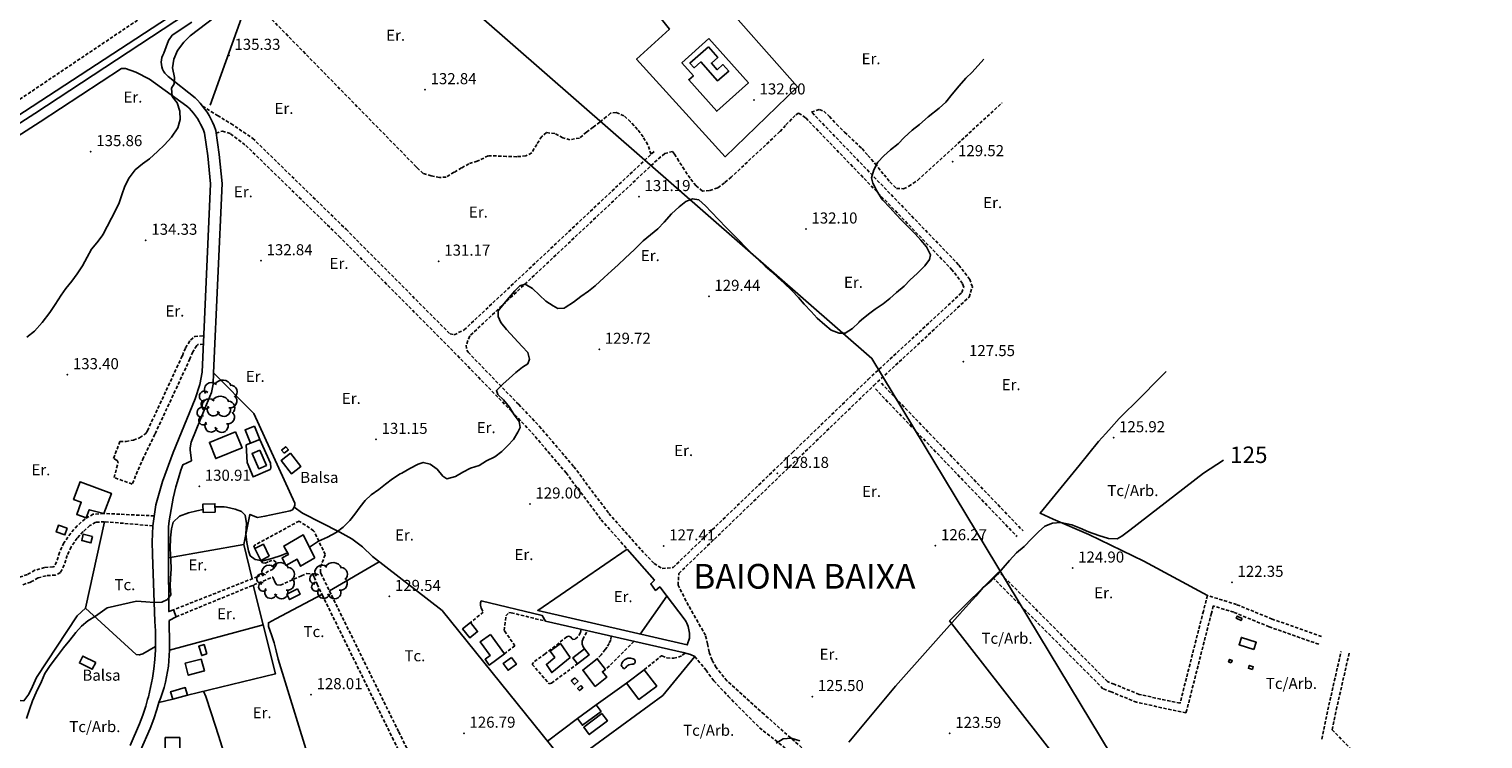
# Model space of a CAD drawing. Extents: x 716430 to 720066, y 4254985 to 4257515.
# Drawn here: x 717969 to 718850, y 4255543 to 4255973 of the extents above; entities that cross this region are included whole.
import ezdxf

# ---------------------------------------------------------------- set-up
doc = ezdxf.new("R2010")
doc.units = 0
doc.header["$LTSCALE"] = 8
doc.linetypes.add('HIDDEN', pattern=[0.375, 0.25, -0.125])
for name, color, linetype in [('010223', 7, 'CONTINUOUS'), ('020123', 2, 'CONTINUOUS'), ('020124', 4, 'CONTINUOUS'), ('020401', 7, 'CONTINUOUS'), ('030131', 5, 'CONTINUOUS'), ('030323', 5, 'CONTINUOUS'), ('030450', 5, 'CONTINUOUS'), ('040126', 6, 'CONTINUOUS'), ('040127', 7, 'CONTINUOUS'), ('040524', 3, 'CONTINUOUS'), ('050146', 1, 'CONTINUOUS'), ('050326', 7, 'CONTINUOUS'), ('060140', 7, 'HIDDEN'), ('060529', 1, 'CONTINUOUS'), ('080121', 7, 'CONTINUOUS'), ('090102', 7, 'CONTINUOUS'), ('090103', 7, 'CONTINUOUS'), ('090108', 7, 'CONTINUOUS'), ('090113', 7, 'CONTINUOUS'), ('7', 7, 'CONTINUOUS'), ('TEXTOS', 2, 'CONTINUOUS')]:
    doc.layers.add(name, color=color, linetype=linetype)
doc.styles.add('ROMANS', font='romans')

# ---------------------------------------------------------------- blocks, each defined once
blk = doc.blocks.new('ARBOL')
at = {"layer": '090113', "color": 3}
for centre, radius, start, end in [((-0.95, 1.1), 0.858, 46.111, 214.093), ((0.4, 1.15), 1.12, 22.617, 149.492), ((-1.8, 0.29), 0.627, 48.592, 270.297), ((1.3, -0.28), 0.828, 260.034, 49.042), ((1.36, 0.85), 0.803, 307.361, 89.508), ((-1.66, -0.68), 0.544, 89.43, 320.118), ((-0.72, -1.34), 0.746, 143.267, 341.214), ((0.56, -1.34), 0.796, 192.344, 22.957)]:
    blk.add_arc(centre, radius, start, end, dxfattribs=at)

msp = doc.modelspace()

# ---------------------------------------------------------------- linework, layer by layer
at = {"layer": '010223'}
msp.add_lwpolyline([(716500, 4257028.5), (716588.03, 4256969.24), (717786.29, 4256378.27), (718479.77, 4255773.08), (718947, 4255000)], dxfattribs=at)
at = {"layer": '020123'}
for points in [[(717967.31, 4255785.84), (717971.84, 4255789.54), (717976.45, 4255794.75), (717981.24, 4255800.92), (717984.44, 4255805.79), (717988.08, 4255811.31), (717990.97, 4255815.4), (717994.48, 4255819.88), (717997.67, 4255824.24), (718000.98, 4255829.23), (718003.78, 4255834.43), (718006.48, 4255839.24), (718009.75, 4255843.15), (718012.89, 4255847.23), (718013.59, 4255848.28), (718021.09, 4255862.58), (718023.21, 4255867.4), (718024.83, 4255872.15), (718026.58, 4255877.5), (718029.24, 4255882.5), (718032.96, 4255887.34), (718037.44, 4255890.89), (718041.61, 4255893.93), (718046.53, 4255898.47), (718050.68, 4255902.44), (718055.05, 4255907.17), (718058.76, 4255912.75), (718060.2, 4255917.89), (718059.97, 4255922.89), (718058.35, 4255927.88), (718055.33, 4255931.65), (718055.07, 4255936.79), (718056.64, 4255939.49), (718056.81, 4255943.18), (718055.59, 4255949.08), (718056.41, 4255954.45), (718058.64, 4255959.61), (718062.45, 4255964.69), (718066.23, 4255968.53), (718100.81, 4255994.92)], [(718547.77, 4255954.43), (718540.58, 4255946.52), (718536.7, 4255942.9), (718532.72, 4255938.15), (718528.54, 4255933.11), (718524.73, 4255928.24), (718520.65, 4255924.67), (718513.93, 4255919.47), (718508.59, 4255914.87), (718504.31, 4255911.32), (718499.4, 4255906.96), (718495.79, 4255903.02), (718491.08, 4255899.35), (718487.06, 4255895.8), (718483.45, 4255892.01), (718481.04, 4255887.37), (718479.48, 4255882.52), (718480.45, 4255879.23), (718482.69, 4255874.57), (718485.63, 4255869.86), (718486.39, 4255868.96), (718490.7, 4255864.58), (718494.26, 4255860.54), (718497.92, 4255856.58), (718501.51, 4255852.91), (718505.98, 4255848.52), (718509.47, 4255844.74), (718512.89, 4255840.71), (718515.43, 4255835.86), (718514.67, 4255833), (718511.87, 4255829.13), (718507.29, 4255824.55), (718503.03, 4255820.63), (718499.37, 4255816.92), (718494.79, 4255812.91), (718490.77, 4255809.35), (718486.57, 4255806.12), (718481.83, 4255802.8), (718477.76, 4255799.85), (718473.46, 4255796.43), (718471.9, 4255794.99), (718471.85, 4255794.91), (718467.99, 4255791.16), (718463.62, 4255788.43), (718460, 4255788.42), (718455.1, 4255790.2), (718451.16, 4255793.5), (718446.68, 4255797.49), (718442.94, 4255801.49), (718438.78, 4255805.94), (718435.25, 4255809.9), (718431.24, 4255814.28), (718426.61, 4255818.64), (718422.81, 4255822.11), (718422.78, 4255822.13), (718419.01, 4255825.5), (718415.14, 4255828.95), (718410.77, 4255832.98), (718406.74, 4255836.8), (718403.11, 4255840.36), (718399.08, 4255844.7), (718395.21, 4255848.58), (718391.3, 4255852.54), (718386.9, 4255856.96), (718382.29, 4255861.91), (718378.82, 4255865.56), (718374.76, 4255869.08), (718371.04, 4255869.68), (718366.98, 4255868.21), (718362.95, 4255864.99), (718358.22, 4255860.56), (718353.88, 4255855.65), (718349.89, 4255851.56), (718341.09, 4255844.32), (718335.81, 4255839.12), (718330.11, 4255833.78), (718325.95, 4255829.8), (718321.85, 4255826.06), (718317.35, 4255821.99), (718311.87, 4255817.06), (718308, 4255813.72), (718303.3, 4255810.49), (718298.76, 4255807.13), (718293.74, 4255803.87), (718293.1, 4255803.44), (718289.34, 4255803.24), (718286.45, 4255804.91), (718282.12, 4255807.82), (718278.09, 4255811.31), (718273.95, 4255815.5), (718269.41, 4255818.1), (718266.34, 4255817.1), (718263.16, 4255813.99), (718259.84, 4255809.93), (718256.51, 4255806.07), (718253.21, 4255801.98), (718253.07, 4255798.45), (718254.67, 4255794.81), (718258.14, 4255790.65), (718267.63, 4255780.25), (718271.03, 4255776.56), (718272.17, 4255772.69), (718271.16, 4255769.84), (718267.88, 4255767.65), (718263.79, 4255764.58), (718259.87, 4255760.89), (718255.89, 4255757.4), (718252.05, 4255753.57), (718252.89, 4255751.27), (718256.44, 4255747.89), (718259.99, 4255743.48), (718262.72, 4255738.81), (718265.79, 4255734.86), (718266.43, 4255731.26), (718265.12, 4255728.43), (718262.44, 4255723.97), (718259.02, 4255720.23), (718255.41, 4255716.75), (718251.05, 4255713.45), (718246.03, 4255710.95), (718241.54, 4255708.19), (718236.4, 4255706.63), (718231.73, 4255704.1), (718227.14, 4255701.59), (718221.91, 4255700.03), (718219.55, 4255701.75), (718216.09, 4255705.91), (718211.95, 4255708.98), (718207.67, 4255710.01), (718204.63, 4255708.92), (718199.45, 4255706.31), (718194.68, 4255703.44), (718193.69, 4255703.04), (718188.96, 4255700.08), (718184.82, 4255696.79), (718180.66, 4255693.68), (718176.12, 4255690.48), (718172.48, 4255687.03), (718169.42, 4255683.03), (718166.2, 4255678.74), (718163.1, 4255674.81), (718159.05, 4255670.88), (718154.75, 4255667.66), (718149.68, 4255664.65), (718144.14, 4255662.24), (718138.6, 4255658.68)], [(718074.11, 4255681.54), (718070.3, 4255680.62), (718065.37, 4255679.39), (718059.91, 4255677.47), (718056.07, 4255673.88), (718054.97, 4255669.85), (718054.38, 4255664.31), (718054.18, 4255657.75), (718054.65, 4255651.21), (718054.69, 4255645.35), (718054.43, 4255639.99), (718054.18, 4255634.96), (718054.57, 4255629.73), (718052.47, 4255626.99), (718049.15, 4255625.43), (718044.52, 4255625.26), (718039.38, 4255625.47), (718033.84, 4255626.07), (718015.96, 4255621.92), (718008.86, 4255616.87), (718004.31, 4255614.04), (718000.35, 4255610.74), (717996.89, 4255606.98), (717993.32, 4255602.44), (717989.48, 4255597.62), (717985.14, 4255592.02), (717981.3, 4255586.99), (717978.15, 4255582.24), (717976.04, 4255577.32), (717972.82, 4255570.72), (717970.71, 4255565.57), (717968.89, 4255560.41), (717967.1, 4255554.8)], [(718109.09, 4255650.67), (718105.79, 4255651.23), (718102.7, 4255653.47), (718101.69, 4255656.45), (718100.61, 4255661.47), (718100.03, 4255666.71), (718100.53, 4255673.09), (718099.58, 4255678.12), (718097.35, 4255680.35), (718093.49, 4255681.79), (718088.27, 4255682.92), (718086.89, 4255683.12), (718081.49, 4255683.14), (718081.41, 4255683.12)], [(718125.35, 4255655.19), (718121.39, 4255653.7), (718115.81, 4255651.83), (718110.4, 4255650.46), (718109.11, 4255650.67)]]:
    msp.add_lwpolyline(points, dxfattribs=at)
at = {"layer": '020124'}
for points in [[(718465.85, 4255540.49), (718494.1, 4255574.37), (718533.25, 4255618.43), (718533.17, 4255618.21), (718538.55, 4255624.28), (718542.74, 4255629.04), (718547.35, 4255634.29), (718552.12, 4255638.38), (718555.9, 4255642.19), (718559.34, 4255646.11), (718563.26, 4255650.62), (718567.43, 4255655.2), (718572.1, 4255659.17), (718576.67, 4255663.77), (718580.94, 4255667.97), (718584.79, 4255671.48), (718589.31, 4255673.25), (718594.34, 4255673.68), (718601.06, 4255672.29), (718606.18, 4255670.27), (718611.2, 4255667.92), (718617.54, 4255665.68), (718623.38, 4255663.84), (718628.48, 4255663.65), (718631.45, 4255665.28), (718636.15, 4255669.03), (718680.89, 4255703.55), (718693.11, 4255711.38)], [(718421.74, 4255539.91), (718426.06, 4255542.57), (718430.74, 4255542.93), (718435.99, 4255541.36)]]:
    msp.add_lwpolyline(points, dxfattribs=at)
at = {"layer": '020401'}
for p in [(718089.78, 4255956.67), (718208.74, 4255935.86), (718408.27, 4255929.64), (718006, 4255898.32), (718528.7, 4255892.23), (718338.5, 4255871.07), (718039.4, 4255844.61), (718439.77, 4255851.43), (718109.3, 4255832.19), (718217.06, 4255831.96), (718380.89, 4255810.62), (718314.44, 4255778.55), (718535.35, 4255771.11), (717991.78, 4255763.16), (718179.01, 4255723.97), (718626.37, 4255724.97), (718422.48, 4255703.36), (718071.79, 4255695.57), (718272.36, 4255684.81), (718353.5, 4255659.43), (718518.36, 4255659.54), (718601.54, 4255646.01), (718698.19, 4255637.34), (718187.09, 4255628.8), (718139.59, 4255569.27), (718443.65, 4255568.16), (718232.34, 4255545.95), (718526.98, 4255545.81)]:
    msp.add_point(p, dxfattribs=at)
at = {"layer": '030131'}
msp.add_lwpolyline([(718127.1, 4255715.59), (718133.33, 4255707.49), (718127.73, 4255703.18), (718121.49, 4255711.28), (718127.1, 4255715.59)], dxfattribs=at)
at = {"layer": '030323'}
msp.add_lwpolyline([(718078.38, 4255926.41), (718101.19, 4255990.36), (718106.21, 4255999.38), (718113.89, 4256005.71), (718130.67, 4256013.72), (718184.75, 4256028.02), (718293.91, 4256048.64)], dxfattribs=at)
at = {"layer": '030450'}
for points in [[(718108.56, 4255717.52), (718112.56, 4255708.23), (718107.87, 4255706.21), (718103.86, 4255715.5), (718108.56, 4255717.52)], [(718007.03, 4255665.09), (718001.48, 4255666.49), (718000.52, 4255662.71), (718006.07, 4255661.3), (718007.03, 4255665.09)], [(718131.33, 4255633.44), (718124.97, 4255630.29), (718126.61, 4255626.97), (718132.97, 4255630.12), (718131.33, 4255633.44)], [(718076.5, 4255593.96), (718074.69, 4255599.64), (718071.54, 4255598.63), (718073.34, 4255592.95), (718076.5, 4255593.96)], [(718008.98, 4255588.83), (718001.16, 4255592.7), (717999.1, 4255588.55), (718006.92, 4255584.67), (718008.98, 4255588.83)], [(718261.22, 4255591.86), (718256.15, 4255588.26), (718259.1, 4255584.1), (718264.17, 4255587.7), (718261.22, 4255591.86)], [(718335.07, 4255591), (718334.27, 4255591.29), (718333.43, 4255591.45), (718332.58, 4255591.47), (718331.74, 4255591.35), (718330.92, 4255591.09), (718330.17, 4255590.71), (718329.48, 4255590.2), (718328.89, 4255589.59), (718328.4, 4255588.89), (718328.04, 4255588.12), (718327.81, 4255587.31), (718328.09, 4255586.37), (718328.69, 4255585.77), (718329.17, 4255585.25), (718329.88, 4255585.13), (718330.62, 4255585.69), (718331.15, 4255586.56), (718332.3, 4255587.39), (718334.16, 4255587.79), (718334.95, 4255587.7), (718335.79, 4255588.14), (718336.28, 4255588.97), (718336.26, 4255589.85), (718335.89, 4255590.65), (718335.07, 4255591)], [(718315.93, 4255557.95), (718304.97, 4255549.54), (718308.37, 4255545.1), (718319.33, 4255553.51), (718315.93, 4255557.95)]]:
    msp.add_lwpolyline(points, dxfattribs=at)
at = {"layer": '040126'}
for points in [[(718055.69, 4255566.53), (718047.22, 4255564.48), (718048.41, 4255567.51), (718049.49, 4255570.6), (718050.45, 4255573.72), (718051.29, 4255576.87), (718052, 4255580.06), (718052.6, 4255583.26), (718053.08, 4255586.49), (718053.43, 4255589.74), (718053.65, 4255593), (718053.76, 4255596.26), (718053.74, 4255599.53), (718053.48, 4255614.16), (718057.77, 4255616.48), (718056.18, 4255620.75), (718053.31, 4255619.65), (718053.17, 4255652.24), (718053.15, 4255671.1), (718053.58, 4255674.57), (718054.09, 4255678.04), (718054.67, 4255681.49), (718055.32, 4255684.94), (718056.05, 4255688.37), (718056.84, 4255691.78), (718057.7, 4255695.18), (718058.63, 4255698.55), (718059.63, 4255701.91), (718060.7, 4255705.25), (718061.84, 4255708.57), (718067.01, 4255711.04), (718066.25, 4255717.71), (718066.27, 4255718.93), (718066.87, 4255722.26), (718075.22, 4255742.73), (718079.17, 4255752.48), (718080.3, 4255757.42), (718080.5, 4255764.35), (718104.81, 4255739.59), (718129.71, 4255685.37), (718129.74, 4255684.13), (718129.47, 4255682.93), (718128.34, 4255681.34), (718126.91, 4255680.66), (718111.62, 4255677.38), (718107.12, 4255676.72), (718102.52, 4255678.56), (718098.87, 4255660.37), (718053.17, 4255652.24)], [(718108.63, 4255724.02), (718115.11, 4255709.61), (718115.27, 4255707.04), (718115.01, 4255705.89), (718114.87, 4255705.69), (718104.47, 4255701.27), (718100.81, 4255709.98), (718100.36, 4255720.65), (718102.85, 4255721.69)], [(718242.76, 4255626.09), (718279.88, 4255617.27), (718281.81, 4255613.89), (718365.37, 4255594.77), (718369.79, 4255593.56), (718372.32, 4255592.44), (718353.04, 4255568.89), (718295.03, 4255526.33), (718219.15, 4255620.23), (718176.83, 4255653.01), (718170.81, 4255658.8), (718164.39, 4255663.7), (718157, 4255667.75), (718134.34, 4255679.33), (718129.47, 4255682.93)], [(718331.36, 4255657.53), (718347.88, 4255638.72), (718345.62, 4255636.5), (718348.59, 4255632.45), (718351.15, 4255634.63), (718366.55, 4255614.42), (718367.07, 4255613.52), (718367.54, 4255612.59), (718367.95, 4255611.64), (718368.3, 4255610.66), (718368.6, 4255609.66), (718368.84, 4255608.65), (718369.02, 4255607.63), (718369.13, 4255606.6), (718369.19, 4255605.56), (718369.18, 4255604.52), (718369.12, 4255603.49), (718367.79, 4255599.46), (718277.09, 4255620.36), (718331.36, 4255657.53)], [(718355.37, 4255629.08), (718339.32, 4255606.01)], [(718053.76, 4255596.26), (718110.54, 4255611.56), (718118.09, 4255581.95), (718064.64, 4255569.09)], [(718312.54, 4255563.2), (718331, 4255576.27)], [(718301.27, 4255554.82), (718283.01, 4255541.19)]]:
    msp.add_lwpolyline(points, dxfattribs=at)
at = {"layer": '040127'}
msp.add_lwpolyline([(718349.28, 4256171.06), (718086.87, 4256001.83), (717830.03, 4255834.23)], dxfattribs=at)
at = {"layer": '040524'}
for points in [[(718658.35, 4255765.13), (718650.42, 4255757.16), (718646.05, 4255752.52), (718642.17, 4255748.71), (718638.37, 4255745.11), (718634.16, 4255741.01), (718629.83, 4255736.63), (718625.15, 4255731.43), (718621.71, 4255727.51), (718617.17, 4255722.7), (718605.47, 4255708.17), (718581.85, 4255679.35), (718589.81, 4255675.71), (718611.32, 4255666.29), (718644.68, 4255650.11), (718683.34, 4255629.41)], [(718045.26, 4255598.45), (718037.68, 4255593.96), (718035.48, 4255593.39), (718033.58, 4255593.74), (718002.9, 4255621.75), (718014.27, 4255674.11)], [(718098.87, 4255660.37), (718103.86, 4255639.51)], [(718150.73, 4255632.23), (718180.88, 4255649.86)], [(718556.82, 4255643.69), (718526.87, 4255614.13), (718592.57, 4255529.83), (718642.7, 4255463.91), (718673.75, 4255426.13), (718699.96, 4255397.85)], [(718110.54, 4255611.56), (718104.55, 4255635.69)], [(718146.25, 4255630.03), (718118.33, 4255615.3), (718113.79, 4255612.87), (718113.77, 4255610.57), (718115.59, 4255605.56), (718117.21, 4255600.76), (718118.46, 4255595.79), (718119.66, 4255590.74), (718136.4, 4255536.59), (718155.15, 4255488.82), (718164.91, 4255468.29), (718174.78, 4255446.55), (718192.85, 4255415.93), (718199.26, 4255407.58), (718201.15, 4255404.16)], [(718002.9, 4255621.75), (717997.81, 4255617.07), (717973.14, 4255579.75), (717970.69, 4255574.22), (717968.51, 4255569.69), (717965.42, 4255565.6), (717962.93, 4255565.82), (717959.88, 4255567.79), (717920.61, 4255596.14), (717918.32, 4255596.37), (717914.91, 4255596.04)], [(718106.41, 4255465.16), (718086.61, 4255534.93), (718083.69, 4255543.92), (718079.1, 4255558.24), (718075.78, 4255568.19), (718074.34, 4255571.42)]]:
    msp.add_lwpolyline(points, dxfattribs=at)
at = {"layer": '050146'}
for points in [[(718380.95, 4255966.87), (718404.9, 4255939.95), (718385.65, 4255922.83), (718368.71, 4255941.86), (718371.49, 4255944.33), (718364.54, 4255952.14), (718380.95, 4255966.87)], [(718380.59, 4255961.77), (718386.28, 4255955.33), (718382.48, 4255951.98), (718385.98, 4255948), (718389.43, 4255951.04), (718392.92, 4255947.07), (718386.24, 4255941.2), (718376.08, 4255952.75), (718371.96, 4255949.12), (718369.39, 4255952.03), (718380.59, 4255961.77)], [(718105.41, 4255732.04), (718108.63, 4255724.02), (718102.85, 4255721.69), (718099.62, 4255729.71), (718105.41, 4255732.04)], [(718093.89, 4255728.55), (718077.92, 4255722.18), (718081.81, 4255712.41), (718097.78, 4255718.78), (718093.89, 4255728.55)], [(718123.29, 4255715.56), (718125.84, 4255717.74), (718124.27, 4255719.57), (718121.72, 4255717.39), (718123.29, 4255715.56)], [(718013.95, 4255679.1), (718018.5, 4255691.26), (717999.55, 4255698.35), (717995.54, 4255687.64), (718000.27, 4255685.86), (717997.51, 4255678.55), (718003.24, 4255676.38), (718005.12, 4255681.34), (718013.95, 4255679.1)], [(718081.53, 4255679.95), (718074.18, 4255679.68), (718073.99, 4255684.75), (718081.34, 4255685.02), (718081.53, 4255679.95)], [(717991.7, 4255670.22), (717986.39, 4255672), (717985.03, 4255667.94), (717990.33, 4255666.16), (717991.7, 4255670.22)], [(718114.3, 4255653.26), (718110.71, 4255660.49), (718105.51, 4255657.91), (718109.1, 4255650.67), (718114.3, 4255653.26)], [(718141.84, 4255652.24), (718134.88, 4255666.09), (718123.06, 4255659.38), (718125.84, 4255654.32), (718122.07, 4255652.18), (718124.35, 4255647.59), (718131.29, 4255651.4), (718133.26, 4255647.14), (718141.84, 4255652.24)], [(718704.32, 4255615.5), (718701.43, 4255616.92), (718700.79, 4255615.63), (718703.68, 4255614.2), (718704.32, 4255615.5)], [(718236.25, 4255613), (718240.6, 4255607.58), (718235.87, 4255603.78), (718231.51, 4255609.2), (718236.25, 4255613)], [(718248.45, 4255605.84), (718256.86, 4255594.07), (718247.68, 4255587.26), (718245.18, 4255590.74), (718248.22, 4255593.04), (718242.29, 4255601.39), (718248.45, 4255605.84)], [(718296.78, 4255591.92), (718285.62, 4255582.73), (718282.34, 4255587.61), (718287.43, 4255591.9), (718284.74, 4255595.61), (718290.82, 4255600.36), (718296.78, 4255591.92)], [(718711.49, 4255596.68), (718702.52, 4255599.54), (718703.93, 4255603.97), (718712.9, 4255601.1), (718711.49, 4255596.68)], [(718073.02, 4255590.92), (718063.22, 4255588.31), (718065.15, 4255581.05), (718074.95, 4255583.66), (718073.02, 4255590.92)], [(718305.5, 4255597.07), (718298.45, 4255591.69), (718301.25, 4255588.01), (718308.3, 4255593.39), (718305.5, 4255597.07)], [(718312.01, 4255574.31), (718304.38, 4255584.18), (718313.17, 4255590.98), (718318.13, 4255584.55), (718316.38, 4255583.2), (718318.95, 4255579.85), (718312.01, 4255574.31)], [(718697.68, 4255588.53), (718696.13, 4255589.21), (718696.78, 4255590.69), (718698.32, 4255590.01), (718697.68, 4255588.53)], [(718341.73, 4255584.44), (718331, 4255576.27), (718338.52, 4255566.39), (718349.25, 4255574.56), (718341.73, 4255584.44)], [(718710.57, 4255584.63), (718708.18, 4255585.37), (718708.69, 4255587.01), (718711.07, 4255586.27), (718710.57, 4255584.63)], [(718064.64, 4255569.09), (718055.69, 4255566.53), (718054.38, 4255571.1), (718063.33, 4255573.66), (718064.64, 4255569.09)], [(718299.67, 4255579.57), (718297.47, 4255577.62), (718299.37, 4255575.47), (718301.57, 4255577.42), (718299.67, 4255579.57)], [(718303.22, 4255574.91), (718301.26, 4255573.13), (718302.5, 4255571.75), (718304.46, 4255573.53), (718303.22, 4255574.91)], [(718312.54, 4255563.2), (718301.27, 4255554.82), (718304.25, 4255550.8), (718315.52, 4255559.18), (718312.54, 4255563.2)], [(718060.04, 4255543.27), (718051.18, 4255543.33), (718051.12, 4255534.82), (718059.98, 4255534.75), (718060.04, 4255543.27)]]:
    msp.add_lwpolyline(points, dxfattribs=at)
at = {"layer": '050326'}
msp.add_lwpolyline([(718267.28, 4256106.47), (718267.68, 4256099.68), (718273.82, 4256095.45), (718366.13, 4255980.76), (718383.15, 4255996), (718434.62, 4255937.6), (718390.81, 4255895.22), (718337.07, 4255954.34), (718357, 4255972.58), (718266.08, 4256086.69), (718262.65, 4256094.47), (718254.08, 4256098.03)], dxfattribs=at)
at = {"layer": '060140'}
for points in [[(717616.13, 4256316.64), (717652.98, 4256353.85), (717663.1, 4256343.32), (717735.33, 4256273.6), (717831.45, 4256181.05), (717947.22, 4256070.82), (718039.33, 4255981.34), (717961.31, 4255928.93), (717955.4, 4255927.61), (717951.96, 4255928.65), (717782.61, 4256091.38), (717619.4, 4256248.06), (717586.31, 4256278.85), (717585.23, 4256282.47), (717616.13, 4256316.64)], [(718345.85, 4255896.72), (718343.84, 4255902.47), (718341.01, 4255907.22), (718337.62, 4255911.84), (718333.45, 4255916.47), (718329.38, 4255920.03), (718324.68, 4255922), (718321.34, 4255921.59), (718318.7, 4255919.43), (718314.73, 4255916.12), (718310.7, 4255913.1), (718306.66, 4255910.15), (718302.46, 4255906.56), (718296.64, 4255905.54), (718292.36, 4255906.79), (718287.51, 4255909.26), (718282.44, 4255909.87), (718279.51, 4255907.5), (718276.54, 4255902.76), (718273.43, 4255897.58), (718269.82, 4255895.72), (718264.36, 4255895.28), (718258.11, 4255895.47), (718252.15, 4255895.71), (718247.1, 4255895.76), (718240.45, 4255892.57), (718235.36, 4255891), (718230.94, 4255888.43), (718226.38, 4255885.83), (718221.61, 4255882.94), (718217.48, 4255882.68), (718212.5, 4255883.6), (718207.71, 4255885.14), (718204.3, 4255888.1), (718203.39, 4255889.16), (718108.15, 4255986.24)], [(718073.81, 4255925.95), (718082.88, 4255920.19), (718091.06, 4255915.29), (718104.25, 4255906.4), (718160.84, 4255851.27), (718223.94, 4255787.87), (718226.44, 4255787.34), (718232.43, 4255790.29), (718348.21, 4255898.94)], [(718444.03, 4255531.22), (718414.4, 4255557.41), (718391.89, 4255577.69), (718385.35, 4255585.75), (718382.86, 4255590.22), (718381.07, 4255595.16), (718380.15, 4255600.09), (718378.85, 4255605.28), (718368.5, 4255623.4), (718362.19, 4255635.72), (718362.67, 4255642.79), (718435.08, 4255712.46), (718480.99, 4255756.73), (718538.72, 4255810.2), (718540.79, 4255816.39), (718539.13, 4255820.83), (718532.36, 4255829.84), (718443.11, 4255922.39), (718447.94, 4255923.82), (718450.63, 4255922.85), (718454.04, 4255919.72), (718458.4, 4255914.92), (718463.26, 4255910.09), (718469.77, 4255903.96), (718473.83, 4255900.14), (718477.42, 4255896.05), (718481.7, 4255891.05), (718487.15, 4255884.31), (718490.73, 4255880.04), (718494.67, 4255876.1), (718498.98, 4255875.85), (718502.22, 4255877.36), (718507.7, 4255881.04), (718558.7, 4255927.84)], [(718351.64, 4255895.3), (718235.86, 4255786.65), (718233.78, 4255781.07), (718234.03, 4255778.05), (718234.86, 4255776.76), (718265.46, 4255745.26), (718278.06, 4255732.01), (718298.97, 4255707.46), (718320.21, 4255679.15), (718339.95, 4255656.91), (718347.65, 4255648.83), (718352.65, 4255645.69), (718359.21, 4255646.4), (718431.62, 4255716.07), (718477.56, 4255760.37), (718534.39, 4255813), (718535.49, 4255816.3), (718534.7, 4255818.41), (718528.55, 4255826.6), (718439.52, 4255918.92), (718435.32, 4255921.69), (718433.21, 4255920.29), (718427.47, 4255914.26), (718424, 4255910.47), (718394.49, 4255882.91), (718390.36, 4255879.47), (718386.26, 4255876.31), (718381.31, 4255874.82), (718377.02, 4255874.42), (718373.13, 4255877.67), (718369.48, 4255882.21), (718366.06, 4255887.4), (718362.7, 4255892.61), (718360.01, 4255896.87), (718358.95, 4255898.51), (718354.18, 4255897.17), (718349.6, 4255893.38)], [(718082.06, 4255909.53), (718085.88, 4255910.84), (718090.82, 4255909.18), (718100.06, 4255902.1), (718156.61, 4255847), (718215.78, 4255787.54), (718230.55, 4255772.57), (718261.13, 4255741.1), (718273.59, 4255727.99), (718294.28, 4255703.71), (718315.55, 4255675.35), (718331.36, 4255657.53)], [(718074.28, 4255781.67), (718071.02, 4255781.46), (718070.3, 4255780.84), (718067.89, 4255777.1), (718066.15, 4255772.72), (718044.89, 4255727.08), (718037.97, 4255712.92), (718031.1, 4255696.96), (718020.16, 4255700.8), (718022.57, 4255709.91), (718021.93, 4255711.15), (718019.87, 4255712.47), (718023.62, 4255722.69), (718027.39, 4255722.79), (718031.91, 4255723.51), (718035.65, 4255724.98), (718039.46, 4255727.62), (718040.36, 4255729.2), (718061.56, 4255774.71), (718063.43, 4255779.41), (718066.5, 4255784.17), (718069.04, 4255786.35), (718074.51, 4255786.7)], [(718485.52, 4255758.03), (718571.46, 4255668.55)], [(718481.91, 4255754.56), (718567.85, 4255665.08)], [(718044.51, 4255677.66), (718013.95, 4255679.1), (718007.53, 4255678.69), (718002.51, 4255675.85), (717997.82, 4255671.64), (717993.85, 4255667.25), (717989.74, 4255661.31), (717987.03, 4255655.53), (717985.26, 4255649.8), (717983.86, 4255647.05), (717983.21, 4255646.73), (717978.02, 4255646.32), (717972.13, 4255644.67), (717967.56, 4255642.15), (717962.41, 4255640.38)], [(718043.7, 4255671.61), (718014.27, 4255674.11), (718009, 4255673.78), (718005.45, 4255671.77), (718001.36, 4255668.1), (717997.78, 4255664.14), (717994.09, 4255658.81), (717991.71, 4255653.73), (717989.92, 4255647.92), (717987.57, 4255643.3), (717984.56, 4255641.82), (717978.9, 4255641.38), (717974.04, 4255640.02), (717969.6, 4255637.57), (717964.04, 4255635.66)], [(718151.73, 4255630.19), (718145.64, 4255642.65), (718145.27, 4255643.4), (718145.35, 4255646.7), (718146.4, 4255649.35), (718148.22, 4255654.17), (718141.68, 4255667.91), (718141.15, 4255668.64), (718132.44, 4255674.5), (718105.84, 4255660.18), (718104.91, 4255659.56), (718105.51, 4255657.91)], [(718109.1, 4255650.67), (718110.18, 4255649.21), (718111.7, 4255648.92), (718113.98, 4255649.98), (718116.89, 4255650.83), (718118.88, 4255649.05), (718118, 4255647.08), (718116.6, 4255645.43), (718107.11, 4255640.79), (718056.18, 4255620.75)], [(718057.77, 4255616.48), (718116.45, 4255640.58), (718117.11, 4255639.06), (718117.46, 4255638.29), (718118.14, 4255636.94), (718118.91, 4255635.87), (718121.02, 4255635.63), (718133.8, 4255641.42), (718137.09, 4255642.77), (718140.47, 4255642.48), (718141.53, 4255640.54), (718143.35, 4255636.24), (718147.56, 4255627.36)], [(718752.47, 4255604.54), (718722.51, 4255615.14), (718700.99, 4255623.94), (718683.34, 4255629.41), (718680.87, 4255619.95), (718666.69, 4255564.11), (718641.84, 4255569.48), (718626.78, 4255575.65), (718622.77, 4255577.21), (718556.82, 4255643.69)], [(718750.81, 4255599.83), (718720.73, 4255610.47), (718699.3, 4255619.23), (718686.86, 4255623.09), (718685.72, 4255618.71), (718670.84, 4255560.11), (718670.27, 4255558.23), (718640.36, 4255564.69), (718624.93, 4255571.01), (718619.97, 4255572.94), (718553.28, 4255640.17)], [(718236.87, 4255477.2), (718233.42, 4255481.18), (718229.7, 4255485.34), (718226.14, 4255489.1), (718222.29, 4255493.48), (718218.99, 4255497.41), (718215.87, 4255501.4), (718211.25, 4255507.33), (718208.09, 4255511.51), (718204.61, 4255516.28), (718200.82, 4255521.65), (718198.03, 4255526.06), (718195.34, 4255530.84), (718192.54, 4255536.1), (718189.69, 4255541.85), (718188.35, 4255544.47), (718146.25, 4255630.03)], [(718150.73, 4255632.23), (718192.81, 4255546.71), (718194.15, 4255544.09), (718196.98, 4255538.38), (718199.72, 4255533.24), (718202.32, 4255528.62), (718204.97, 4255524.42), (718208.67, 4255519.19), (718212.1, 4255514.49), (718215.21, 4255510.37), (718219.81, 4255504.47), (718222.87, 4255500.55), (718226.08, 4255496.73), (718229.83, 4255492.47), (718233.37, 4255488.72), (718237.17, 4255484.48), (718240.64, 4255480.47), (718245.36, 4255474.93), (718246.54, 4255474.52), (718248.91, 4255474.67)], [(718242.76, 4255626.09), (718242.31, 4255624.96), (718242.38, 4255623.49), (718242.81, 4255621.74), (718244.11, 4255619.32), (718236.25, 4255613)], [(718256.86, 4255594.07), (718263.31, 4255598.88), (718256.82, 4255608.23), (718257.79, 4255617.08), (718259.49, 4255619.03), (718261.06, 4255618.94), (718281.33, 4255613.96)], [(718303.54, 4255608.91), (718303.08, 4255606.89), (718301.38, 4255604.44), (718299.82, 4255602.96), (718298.32, 4255602.79), (718298.04, 4255603.23), (718296.95, 4255604.38), (718295.79, 4255604.69), (718294.72, 4255604.3), (718281.57, 4255594.13), (718274.29, 4255588.69), (718273.73, 4255587.66), (718283.86, 4255576.15), (718284.04, 4255575.91), (718285.43, 4255576.29), (718301.25, 4255588.01)], [(718305.5, 4255597.07), (718304.68, 4255598.37), (718304.14, 4255599.96), (718304.09, 4255601.72), (718304.47, 4255602.74), (718307.17, 4255608.08)], [(718321.63, 4255604.77), (718321.39, 4255602.43), (718320.41, 4255600.37), (718319.17, 4255598.12), (718317.99, 4255596.67), (718315.66, 4255593.53), (718313.17, 4255590.98)], [(718335.45, 4255601.61), (718320.46, 4255586.64), (718318.13, 4255584.55)], [(718341.73, 4255584.44), (718352.16, 4255592.91), (718352.48, 4255592.75), (718355.5, 4255591.56), (718359.59, 4255591.45), (718362.47, 4255592.06), (718364.75, 4255593.17), (718366.63, 4255594.42)], [(718372.32, 4255592.44), (718379.18, 4255584.2), (718383.98, 4255577.75), (718392.62, 4255568.42), (718411.57, 4255549.32), (718432.41, 4255532.86)], [(718752.64, 4255542.44), (718756.95, 4255562.86), (718764.39, 4255595.5)], [(718769.27, 4255594.39), (718761.84, 4255561.79), (718758.93, 4255548.05), (718779.49, 4255527.04), (718792.39, 4255516.92), (718805.02, 4255508.04), (718809.18, 4255505.31), (718813.89, 4255502.23), (718818.07, 4255499.52), (718822.1, 4255497.51)]]:
    msp.add_lwpolyline(points, dxfattribs=at)
at = {"layer": '060529'}
for points in [[(717230.28, 4255881.66), (717366.8, 4255752.96), (717452.01, 4255672), (717506.68, 4255621), (717507.08, 4255620.86), (717509.34, 4255620.24), (717510.44, 4255620.64), (717614.95, 4255688.73), (717754.46, 4255780.08), (717871.2, 4255856.85), (717972.1, 4255921.4), (718064.05, 4255981.84), (718146.14, 4256035.28), (718236.44, 4256093.86), (718286.42, 4256125.86), (718323.29, 4256148.62), (718356.83, 4256170.25)], [(718080.5, 4255764.35), (718085.72, 4255878.95), (718083.85, 4255896.7), (718081.83, 4255911.22), (718080.8, 4255913.95), (718079.89, 4255916.1), (718078.85, 4255918.2), (718077.73, 4255920.22), (718076.51, 4255922.2), (718075.2, 4255924.12), (718073.81, 4255925.95), (718072.31, 4255927.75), (718070.73, 4255929.45), (718069.23, 4255930.94), (718053.02, 4255943.85), (718051.94, 4255944.8), (718051, 4255945.88), (718050.22, 4255947.08), (718049.59, 4255948.37), (718049.14, 4255949.74), (718048.88, 4255951.15), (718048.8, 4255952.58), (718048.91, 4255954.01), (718049.2, 4255955.41), (718049.68, 4255956.77), (718050.34, 4255958.05), (718053.18, 4255965.7), (718055.46, 4255969), (718067.33, 4255976.81)], [(717874.46, 4255851.81), (717975.36, 4255916.36), (718024.71, 4255948.79), (718027.15, 4255948.71), (718033.29, 4255946.54), (718041.64, 4255942.17), (718064.3, 4255925.98), (718065.71, 4255924.58), (718067.06, 4255923.13), (718068.33, 4255921.6), (718069.53, 4255920.02), (718070.65, 4255918.39), (718071.69, 4255916.7), (718072.65, 4255914.96), (718073.53, 4255913.18), (718074.31, 4255911.35), (718075.01, 4255909.49), (718076.91, 4255895.86), (718078.71, 4255878.75), (718073.51, 4255764.67), (718072.24, 4255757.17), (718069.28, 4255748.59), (718056.08, 4255716.08), (718049.55, 4255698.43), (718045.41, 4255684.33), (718043.7, 4255671.61), (718043.22, 4255661.94), (718043.38, 4255654.33), (718044.94, 4255613.72), (718045.26, 4255607.96), (718045.36, 4255602.2), (718045.21, 4255596.44), (718044.83, 4255590.68), (718044.21, 4255584.95), (718043.35, 4255579.25), (718042.27, 4255573.59), (718040.94, 4255567.98), (718040.48, 4255566.36), (718039.39, 4255562.43), (718037.62, 4255556.95), (718035.62, 4255551.55), (718029.83, 4255538.57)], [(718047.22, 4255564.48), (718046.09, 4255560.41), (718044.23, 4255554.65), (718042.1, 4255548.9), (718036.16, 4255535.57), (718028.94, 4255521.14), (718015.34, 4255494.04), (718004.86, 4255471.13), (717998.01, 4255454.44), (717994.93, 4255444.11), (717993.6, 4255437.5), (717991.63, 4255425.87), (717990.34, 4255419.4), (717990.07, 4255417.23), (717990.69, 4255415.85), (717991.57, 4255415.08), (718002.31, 4255418.03), (718003.75, 4255418.67), (718004.69, 4255420.7), (718005.15, 4255423.6), (718004.74, 4255425.5), (718003.39, 4255428.9), (718002.74, 4255430.7)]]:
    msp.add_lwpolyline(points, dxfattribs=at)

# ---------------------------------------------------------------- block references
at = {"layer": '090113', "xscale": 5, "yscale": 5, "zscale": 5}
for p in [(718083.99, 4255748.62), (718082.59, 4255738.85), (718118.82, 4255638.05), (718150.98, 4255638.05)]:
    msp.add_blockref('ARBOL', p, dxfattribs=at)

# ---------------------------------------------------------------- texts
at = {"layer": '020401', "style": 'ROMANS'}
for s, p in [('135.33', (718093.13, 4255960.02)), ('132.84', (718212.09, 4255939.21)), ('132.60', (718411.62, 4255932.99)), ('135.86', (718009.35, 4255901.67)), ('129.52', (718532.05, 4255895.58)), ('131.19', (718341.85, 4255874.42)), ('134.33', (718042.75, 4255847.96)), ('132.10', (718443.12, 4255854.78)), ('132.84', (718112.65, 4255835.54)), ('131.17', (718220.41, 4255835.31)), ('129.44', (718384.24, 4255813.97)), ('129.72', (718317.79, 4255781.9)), ('127.55', (718538.7, 4255774.46)), ('133.40', (717995.13, 4255766.51)), ('131.15', (718182.36, 4255727.32)), ('125.92', (718629.72, 4255728.32)), ('128.18', (718425.83, 4255706.71)), ('130.91', (718075.14, 4255698.92)), ('129.00', (718275.71, 4255688.16)), ('127.41', (718356.85, 4255662.78)), ('126.27', (718521.71, 4255662.89)), ('124.90', (718604.89, 4255649.36)), ('122.35', (718701.54, 4255640.69)), ('129.54', (718190.44, 4255632.15)), ('128.01', (718142.94, 4255572.62)), ('125.50', (718447, 4255571.51)), ('126.79', (718235.69, 4255549.3)), ('123.59', (718530.33, 4255549.16))]:
    msp.add_text(s, height=6.7, dxfattribs=at).set_placement(p)
at = {"layer": '080121', "style": 'ROMANS'}
msp.add_text('125', height=9.99, dxfattribs=at).set_placement((718697.05, 4255709.69))
at = {"layer": '090102', "style": 'ROMANS'}
for p in [(718020.37, 4255632.62), (718135.06, 4255604.2), (718196.25, 4255589.54)]:
    msp.add_text('Tc.', height=6.7, dxfattribs=at).set_placement(p)
at = {"layer": '090103', "style": 'ROMANS'}
for p in [(718622.59, 4255689.63), (718546.24, 4255600.12), (718718.77, 4255572.78), (717992.98, 4255546.61), (718365.29, 4255544.38)]:
    msp.add_text('Tc/Arb.', height=6.7, dxfattribs=at).set_placement(p)
at = {"layer": '090108', "style": 'ROMANS'}
for p in [(718185.19, 4255965.49), (718473.55, 4255951.3), (718025.85, 4255928.04), (718117.47, 4255921.16), (718092.83, 4255870.66), (718547.32, 4255864.12), (718235.37, 4255858.38), (718339.67, 4255832), (718150.86, 4255827.26), (718462.86, 4255815.79), (718051.32, 4255798.43), (718100.05, 4255758.79), (718558.54, 4255753.78), (718158.31, 4255745.45), (718240.12, 4255727.77), (718359.88, 4255713.9), (717970.04, 4255702.2), (718473.86, 4255689.11), (718190.57, 4255662.71), (718065.26, 4255644.56), (718263.03, 4255650.88), (718614.65, 4255627.68), (718323.17, 4255625.38), (718082.62, 4255615), (718448.08, 4255590.48), (718104.2, 4255555.04)]:
    msp.add_text('Er.', height=6.7, dxfattribs=at).set_placement(p)
at = {"layer": '7', "style": 'ROMANS', "oblique": 25}
msp.add_text('BAIONA BAIXA', height=14.99, dxfattribs=at).set_placement((718371.39, 4255633.55))
at = {"layer": 'TEXTOS', "style": 'ROMANS'}
for p in [(718133.04, 4255697.63), (718000.92, 4255577.77)]:
    msp.add_text('Balsa', height=6.7, dxfattribs=at).set_placement(p)

doc.saveas('drawing.dxf')
